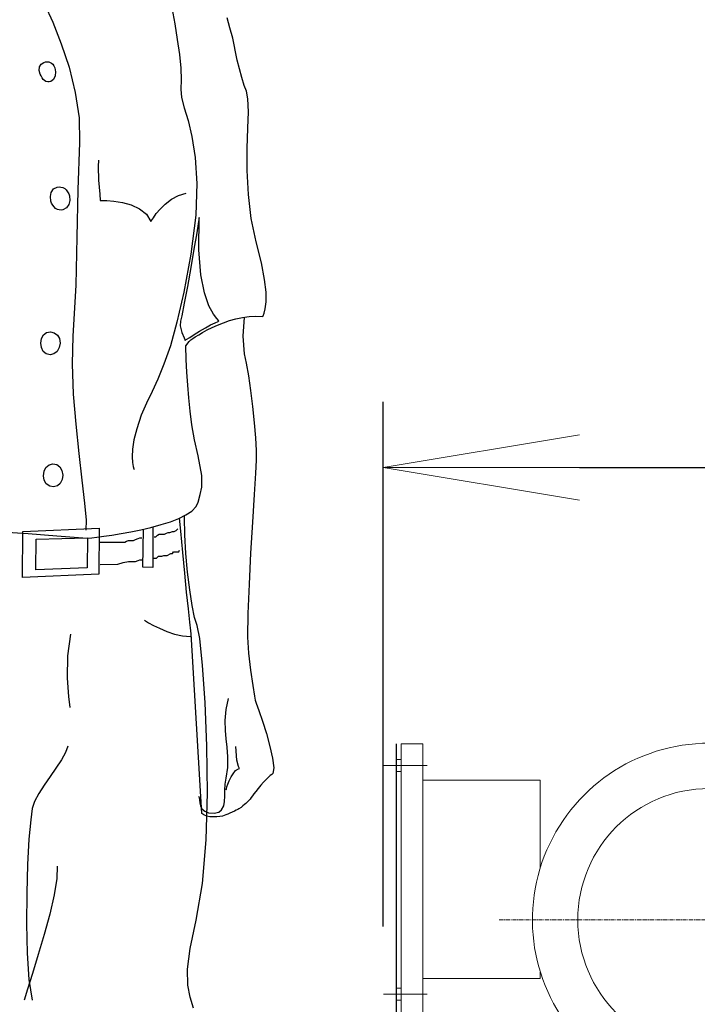
# Model space of a CAD drawing. Extents: x -23809 to 9948, y 8801 to 34888.
# Drawn here: x -21335 to -20818, y 14593 to 15346 of the extents above; entities that cross this region are included whole.
import ezdxf

# ---------------------------------------------------------------- set-up
doc = ezdxf.new("R2010")
doc.units = 0
doc.header["$LTSCALE"] = 5
doc.linetypes.add('CENTER', pattern=[2, 1.25, -0.25, 0.25, -0.25])
doc.layers.get('0').update_dxf_attribs({"color": 255, "linetype": 'CONTINUOUS'})
doc.layers.get('Defpoints').update_dxf_attribs({"color": 251, "linetype": 'CONTINUOUS'})
doc.layers.add('4', color=7, linetype='CONTINUOUS')
for name, color, linetype, lineweight in [('CENT001', 213, 'CENTER', 18), ('DIM001', 255, 'CONTINUOUS', 18), ('LINE001', 2, 'CONTINUOUS', 18), ('LINE002', 4, 'CONTINUOUS', 35)]:
    doc.layers.add(name, color=color, linetype=linetype, lineweight=lineweight)
doc.styles.add('Dim_std', font='simplex.shx', dxfattribs={"width": 0.8, "bigfont": 'extfont.shx'})
doc.dimstyles.new('S1-50', dxfattribs={"dimscale": 50, "dimtxt": 3, "dimasz": 3, "dimexe": 1, "dimexo": 0.6, "dimgap": 1, "dimtad": 3, "dimzin": 9, "dimdsep": 46, "dimtxsty": 'Dim_std', "dimblk1": 'OPEN', "dimblk2": 'OPEN', "dimsah": 1, "dimcen": 0, "dimazin": 2, "dimtfac": 1, "dimtmove": 0, "dimatfit": 0, "dimldrblk": 'OPEN', "dimfxl": 1, "dimtfill": 1, "dimtolj": 1, "dimtzin": 0, "dimarcsym": 0})

# ---------------------------------------------------------------- blocks, each defined once
blk = doc.blocks.new('_OPEN')
at = {"color": 0, "linetype": 'ByBlock'}
for p, q in [((-1, 0.1667), (0, 0)), ((0, 0), (-1, -0.1667)), ((0, 0), (-1, 0))]:
    blk.add_line(p, q, dxfattribs=at)
blk = doc.blocks.new('*D41')
at = {"layer": 'Defpoints', "color": 0, "ltscale": 0.5, "transparency": 16777216}
for p in [(-21229.71, 15737.94), (-22284.19, 13937.94), (-21357.38, 13937.94)]:
    blk.add_point(p, dxfattribs=at)
at = {"layer": 'LINE001', "color": 0, "lineweight": -2, "ltscale": 0.5, "transparency": 16777216}
for p, q in [((-21259.71, 15737.94), (-22334.19, 15737.94)), ((-22284.19, 15587.94), (-22284.19, 14087.94)), ((-21387.38, 13937.94), (-22334.19, 13937.94))]:
    blk.add_line(p, q, dxfattribs=at)
at = {"layer": 'LINE001', "color": 0, "lineweight": -2, "ltscale": 0.5, "transparency": 16777216, "xscale": 150, "yscale": 150, "zscale": 150}
for p, rotation in [((-22284.19, 15737.94), 90), ((-22284.19, 13937.94), 270)]:
    blk.add_blockref('_OPEN', p, dxfattribs=dict(at, rotation=rotation))
at = {"layer": 'LINE001', "color": 0, "ltscale": 0.5, "transparency": 16777216, "insert": (-22409.19, 14837.94), "char_height": 150, "attachment_point": 5, "rotation": 90, "style": 'Dim_std', "bg_fill": 3, "box_fill_scale": 1.1, "bg_fill_color": 9, "bg_fill_true_color": 13158600, "bg_fill_transparency": 0}
blk.add_mtext('\\A1;1800', dxfattribs=at)
blk = doc.blocks.new('_DotSmall')
at = {"color": 0, "linetype": 'ByBlock', "const_width": 0.5}
blk.add_lwpolyline([(-0.0625, 0, 1), (0.0625, 0, 1)], format="xyb", close=True, dxfattribs=at)
blk = doc.blocks.new('*D43')
at = {"layer": 'Defpoints', "color": 0, "ltscale": 0.5, "transparency": 16777216}
for p in [(-22284.19, 15987.98), (-22067.64, 15987.98), (-21259.71, 15737.94)]:
    blk.add_point(p, dxfattribs=at)
at = {"layer": 'DIM001', "color": 0, "lineweight": -2, "ltscale": 0.5, "transparency": 16777216}
for p, q in [((-22284.19, 15987.98), (-22284.19, 16137.98)), ((-22097.64, 15987.98), (-22334.19, 15987.98)), ((-22284.19, 15737.94), (-22284.19, 15987.98)), ((-22284.19, 15737.94), (-22284.19, 15987.98)), ((-22284.19, 15862.96), (-22586.93, 15613.8)), ((-21289.71, 15737.94), (-22334.19, 15737.94)), ((-22284.19, 15737.94), (-22284.19, 15587.94)), ((-22586.93, 15613.8), (-22586.93, 15205.23))]:
    blk.add_line(p, q, dxfattribs=at)
at = {"layer": 'DIM001', "color": 0, "lineweight": -2, "ltscale": 0.5, "transparency": 16777216, "xscale": 150, "yscale": 150, "zscale": 150, "rotation": 270}
blk.add_blockref('_DotSmall', (-22284.19, 15987.98), dxfattribs=at)
at = {"layer": 'DIM001', "color": 0, "ltscale": 0.5, "transparency": 16777216, "insert": (-22711.93, 15409.52), "char_height": 150, "attachment_point": 5, "rotation": 90, "style": 'Dim_std', "bg_fill": 3, "box_fill_scale": 1.1, "bg_fill_color": 9, "bg_fill_true_color": 13158600, "bg_fill_transparency": 0}
blk.add_mtext('\\A1;250', dxfattribs=at)
blk = doc.blocks.new('_NONE')
blk = doc.blocks.new('A$C5FE060A0')
at = {"layer": 'CENT001', "ltscale": 0.5}
blk.add_line((-1854.3, 1170), (-1555.87, 1170), dxfattribs=at)
at = {"layer": 'Defpoints', "ltscale": 0.5}
blk.add_line((-1932.98, 1304.53), (-1932.98, 1096.58), dxfattribs=at)
at = {"layer": 'DIM001', "ltscale": 0.5}
for p, q in [((-1942.84, 1287.94), (-1909.31, 1287.94)), ((-1932.98, 1292.52), (-1929.32, 1292.52)), ((-1932.98, 1292.52), (-1932.98, 1283.35)), ((-1932.98, 1283.35), (-1929.32, 1283.35)), ((-1822.96, 1125.1), (-1822.96, 1130.14)), ((-1932.98, 1117.76), (-1929.32, 1117.76)), ((-1932.98, 1108.59), (-1932.98, 1117.76)), ((-1942.84, 1113.17), (-1909.31, 1113.17)), ((-1932.98, 1108.59), (-1929.32, 1108.59))]:
    blk.add_line(p, q, dxfattribs=at)
at = {"layer": 'LINE001', "ltscale": 0.5}
for p, q in [((-1929.32, 1096.58), (-1929.32, 1304.53)), ((-1912.68, 1304.53), (-1929.32, 1304.53)), ((-1912.68, 1096.58), (-1912.68, 1304.53)), ((-1822.96, 1276.74), (-1912.68, 1276.74)), ((-1822.96, 1209.86), (-1822.96, 1276.74)), ((-1822.96, 1125.1), (-1912.68, 1125.1))]:
    blk.add_line(p, q, dxfattribs=at)
blk.add_circle((-1693.98, 1170), 100.37, dxfattribs=at)
blk.add_arc((-1693.98, 1170), 135, 312.20545, 227.79455, dxfattribs=at)
blk = doc.blocks.new('A$C7F470548')
at = {"layer": 'LINE001', "ltscale": 0.5}
blk.add_blockref('A$C5FE060A0', (-27.02, 0), dxfattribs=at)
blk = doc.blocks.new('*D59')
at = {"layer": 'Defpoints', "color": 0, "ltscale": 0.5, "transparency": 16777216}
for p in [(-19087.64, 15003.71), (-19087.64, 14933.58), (-21057.64, 14622.99)]:
    blk.add_point(p, dxfattribs=at)
at = {"layer": 'DIM001', "color": 0, "lineweight": -2, "ltscale": 0.5, "transparency": 16777216}
for p, q in [((-21057.64, 14652.99), (-21057.64, 15053.71)), ((-19087.64, 14963.58), (-19087.64, 15053.71)), ((-20907.64, 15003.71), (-19237.64, 15003.71))]:
    blk.add_line(p, q, dxfattribs=at)
at = {"layer": 'DIM001', "color": 0, "lineweight": -2, "ltscale": 0.5, "transparency": 16777216, "xscale": 150, "yscale": 150, "zscale": 150, "rotation": 180}
blk.add_blockref('_OPEN', (-21057.64, 15003.71), dxfattribs=at)
at = {"layer": 'DIM001', "color": 0, "lineweight": -2, "ltscale": 0.5, "transparency": 16777216, "xscale": 150, "yscale": 150, "zscale": 150}
blk.add_blockref('_OPEN', (-19087.64, 15003.71), dxfattribs=at)
at = {"layer": 'DIM001', "color": 0, "ltscale": 0.5, "transparency": 16777216, "insert": (-19793.26, 15168), "char_height": 150, "attachment_point": 5, "style": 'Dim_std', "bg_fill": 3, "box_fill_scale": 1.1, "bg_fill_color": 9, "bg_fill_true_color": 13158600, "bg_fill_transparency": 0}
blk.add_mtext('\\A1;(approx.1970)', dxfattribs=at)
blk = doc.blocks.new('MAN')
at = {"layer": '4', "color": 230, "linetype": 'Continuous'}
for p, q in [((136.44885, 1277.0592), (142.16585, 1264.6693)), ((223.84397, 1274.6787), (225.99019, 1263.7227)), ((263.85359, 1260.8642), (261.95105, 1267.7714)), ((142.16585, 1264.6693), (147.87348, 1249.9082)), ((225.99019, 1263.7227), (227.65842, 1252.7667)), ((265.75614, 1253.7226), (263.85359, 1260.8642)), ((227.65842, 1252.7667), (229.08299, 1242.5229)), ((265.99981, 1252.5324), (265.75614, 1253.7226)), ((266.71209, 1249.1959), (265.99981, 1252.5324)), ((147.87348, 1249.9082), (153.35617, 1233.7131)), ((267.66805, 1244.4348), (266.71209, 1249.1959)), ((229.08299, 1242.5229), (230.03895, 1233.2351)), ((268.85831, 1238.7178), (267.66805, 1244.4348)), ((270.28287, 1232.7665), (268.85831, 1238.7178)), ((132.63439, 1231.5669), (132.87807, 1233.9568)), ((132.87807, 1233.9568), (134.06833, 1235.8593)), ((134.06833, 1235.8593), (135.97087, 1237.0496)), ((135.97087, 1237.0496), (137.16113, 1237.5276)), ((137.16113, 1237.5276), (138.11709, 1237.5276)), ((138.11709, 1237.5276), (139.30735, 1237.5276)), ((139.30735, 1237.5276), (140.25393, 1237.0496)), ((140.25393, 1237.0496), (141.20989, 1236.5716)), ((141.20989, 1236.5716), (142.16585, 1235.8593)), ((142.16585, 1235.8593), (142.87813, 1234.6691)), ((142.87813, 1234.6691), (143.59041, 1233.4788)), ((143.59041, 1233.4788), (144.06839, 1230.6203)), ((153.35617, 1233.7131), (157.40493, 1216.3278)), ((230.03895, 1233.2351), (230.27325, 1225.1376)), ((271.95111, 1226.8059), (270.28287, 1232.7665)), ((133.34667, 1228.9521), (132.63439, 1231.5669)), ((134.06833, 1227.7618), (133.34667, 1228.9521)), ((134.78061, 1226.5715), (134.06833, 1227.7618)), ((135.49289, 1225.3813), (134.78061, 1226.5715)), ((136.44885, 1224.669), (135.49289, 1225.3813)), ((142.63446, 1225.3813), (140.73191, 1223.9474)), ((143.83409, 1227.7618), (142.63446, 1225.3813)), ((144.06839, 1230.6203), (143.83409, 1227.7618)), ((230.27325, 1225.1376), (230.03895, 1218.7083)), ((273.61935, 1221.3325), (271.95111, 1226.8059)), ((137.39543, 1223.9474), (136.44885, 1224.669)), ((138.5857, 1223.713), (137.39543, 1223.9474)), ((139.54165, 1223.713), (138.5857, 1223.713)), ((140.73191, 1223.9474), (139.54165, 1223.713)), ((230.03895, 1218.7083), (230.51692, 1212.9913)), ((275.28759, 1217.2838), (273.61935, 1221.3325)), ((157.40493, 1216.3278), (160.26343, 1198.9425)), ((230.51692, 1212.9913), (232.41947, 1205.8498)), ((276.23418, 1212.0447), (275.28759, 1217.2838)), ((276.47785, 1203.2349), (276.23418, 1212.0447)), ((232.41947, 1205.8498), (235.04366, 1197.2743)), ((160.26343, 1198.9425), (160.49774, 1182.0352)), ((276.23418, 1191.8009), (276.47785, 1203.2349)), ((235.04366, 1197.2743), (237.65849, 1186.0839)), ((275.76557, 1177.9864), (276.23418, 1191.8009)), ((237.65849, 1186.0839), (240.03901, 1171.8008)), ((160.49774, 1182.0352), (159.30748, 1149.4108)), ((275.76557, 1162.7473), (275.76557, 1177.9864)), ((240.03901, 1171.8008), (240.99497, 1153.9375)), ((173.59998, 1169.8889), (173.3563, 1165.6058)), ((173.3563, 1165.6058), (173.59998, 1156.0744)), ((276.47785, 1146.318), (275.76557, 1162.7473)), ((142.63446, 1150.1231), (145.02435, 1151.3133)), ((145.02435, 1151.3133), (146.44891, 1151.557)), ((146.44891, 1151.557), (147.63917, 1151.3133)), ((147.63917, 1151.3133), (149.07311, 1151.079)), ((149.07311, 1151.079), (150.26337, 1150.3668)), ((173.59998, 1156.0744), (174.31226, 1146.5523)), ((240.99497, 1153.9375), (240.28268, 1132.0255)), ((140.49761, 1144.8841), (140.97559, 1147.7426)), ((140.73191, 1141.7913), (140.49761, 1144.8841)), ((140.97559, 1147.7426), (142.63446, 1150.1231)), ((150.26337, 1150.3668), (151.20996, 1149.4108)), ((151.20996, 1149.4108), (152.16591, 1148.2205)), ((152.16591, 1148.2205), (153.1125, 1146.7866)), ((153.1125, 1146.7866), (153.59048, 1145.362)), ((153.59048, 1145.362), (153.83415, 1142.2692)), ((159.30748, 1149.4108), (158.59519, 1117.0207)), ((174.31226, 1146.5523), (174.54656, 1142.2692)), ((223.60966, 1142.9815), (228.37071, 1145.5963)), ((228.37071, 1145.5963), (233.84403, 1147.2646)), ((278.3804, 1129.8793), (276.47785, 1146.318)), ((141.20989, 1140.3573), (140.73191, 1141.7913)), ((142.16585, 1138.9328), (141.20989, 1140.3573)), ((143.11243, 1137.7425), (142.16585, 1138.9328)), ((144.06839, 1136.7865), (143.11243, 1137.7425)), ((151.45363, 1137.0302), (149.07311, 1135.84)), ((153.1125, 1139.4107), (151.45363, 1137.0302)), ((153.83415, 1142.2692), (153.1125, 1139.4107)), ((174.54656, 1142.2692), (175.73682, 1142.2692)), ((175.73682, 1142.2692), (179.31697, 1142.2692)), ((179.31697, 1142.2692), (184.07802, 1141.7913)), ((184.07802, 1141.7913), (190.02932, 1140.8353)), ((190.02932, 1140.8353), (195.98062, 1139.1671)), ((195.98062, 1139.1671), (201.69762, 1136.5522)), ((215.99012, 1136.3086), (219.31723, 1139.645)), ((219.31723, 1139.645), (223.60966, 1142.9815)), ((145.25865, 1136.0743), (144.06839, 1136.7865)), ((146.44891, 1135.84), (145.25865, 1136.0743)), ((147.87348, 1135.5963), (146.44891, 1135.84)), ((149.07311, 1135.84), (147.87348, 1135.5963)), ((201.69762, 1136.5522), (206.45867, 1132.7378)), ((206.45867, 1132.7378), (209.56084, 1127.7424)), ((210.02945, 1128.4547), (211.22908, 1130.3573)), ((211.22908, 1130.3573), (213.13162, 1133.2158)), ((213.13162, 1133.2158), (215.99012, 1136.3086)), ((240.28268, 1132.0255), (236.94621, 1105.3524)), ((242.66321, 1130.6009), (242.18523, 1127.7424)), ((242.41953, 1108.2109), (242.66321, 1130.6009)), ((209.56084, 1127.7424), (210.02945, 1128.4547)), ((242.18523, 1127.7424), (240.99497, 1119.8792)), ((281.95118, 1113.6936), (278.3804, 1129.8793)), ((158.59519, 1117.0207), (157.88291, 1083.9183)), ((240.99497, 1119.8792), (239.09242, 1108.6889)), ((285.52196, 1099.4011), (281.95118, 1113.6936)), ((236.94621, 1105.3524), (232.18516, 1079.1573)), ((239.09242, 1108.6889), (236.94621, 1096.0646)), ((243.85347, 1091.0693), (242.41953, 1108.2109)), ((287.66818, 1087.9671), (285.52196, 1099.4011)), ((236.94621, 1096.0646), (234.56568, 1082.9718)), ((246.23399, 1078.6793), (243.85347, 1091.0693)), ((157.88291, 1083.9183), (155.971, 1048.9134)), ((234.56568, 1082.9718), (232.41947, 1071.5378)), ((288.62413, 1079.1573), (287.66818, 1087.9671)), ((232.18516, 1079.1573), (227.41475, 1058.4355)), ((249.32679, 1069.8695), (246.23399, 1078.6793)), ((288.62413, 1072.4937), (288.62413, 1079.1573)), ((232.41947, 1071.5378), (230.75123, 1062.9623)), ((252.41959, 1064.1525), (249.32679, 1069.8695)), ((288.14616, 1067.7233), (288.62413, 1072.4937)), ((230.75123, 1062.9623), (229.80464, 1059.1572)), ((254.80949, 1061.0597), (252.41959, 1064.1525)), ((276.95583, 1062.4843), (281.71687, 1062.728)), ((281.71687, 1062.728), (286.47792, 1062.4843)), ((286.47792, 1062.4843), (286.72159, 1062.9623)), ((286.72159, 1062.9623), (287.43387, 1064.6305)), ((287.43387, 1064.6305), (288.14616, 1067.7233)), ((227.41475, 1058.4355), (222.89738, 1042.2499)), ((229.80464, 1059.1572), (229.56097, 1056.055)), ((229.56097, 1056.055), (230.75123, 1051.5283)), ((246.94627, 1054.6304), (250.51705, 1056.7767)), ((250.51705, 1056.7767), (253.61923, 1058.2012)), ((251.70731, 1054.8647), (255.27809, 1056.533)), ((253.61923, 1058.2012), (255.75607, 1058.9135)), ((256.23405, 1059.3915), (254.80949, 1061.0597)), ((255.27809, 1056.533), (259.32685, 1058.2012)), ((255.75607, 1058.9135), (256.23405, 1059.3915)), ((259.32685, 1058.2012), (263.61929, 1059.6258)), ((263.61929, 1059.6258), (267.90235, 1060.816)), ((267.90235, 1060.816), (272.42909, 1061.772)), ((272.42909, 1061.772), (276.95583, 1062.4843)), ((273.55037, 1061.9484), (272.6634, 1048.9134)), ((134.30263, 1047.2452), (135.73657, 1049.8694)), ((135.73657, 1049.8694), (137.87341, 1051.5283)), ((137.87341, 1051.5283), (140.49761, 1052.0062)), ((140.49761, 1052.0062), (143.11243, 1051.294)), ((143.11243, 1051.294), (145.25865, 1049.6257)), ((145.25865, 1049.6257), (146.68322, 1047.2452)), ((230.75123, 1051.5283), (232.41947, 1047.7232)), ((236.23392, 1047.9575), (239.32673, 1050.1037)), ((239.32673, 1050.1037), (242.89751, 1052.2499)), ((240.03901, 1048.4355), (242.41953, 1049.8694)), ((242.41953, 1049.8694), (245.04373, 1051.5283)), ((242.89751, 1052.2499), (246.94627, 1054.6304)), ((245.04373, 1051.5283), (248.13653, 1053.1965)), ((248.13653, 1053.1965), (251.70731, 1054.8647)), ((133.82465, 1044.1524), (134.30263, 1047.2452)), ((134.30263, 1041.0502), (133.82465, 1044.1524)), ((147.16119, 1044.1524), (146.44891, 1041.0502)), ((146.68322, 1047.2452), (147.16119, 1044.1524)), ((155.971, 1048.9134), (155.50239, 1029.8599)), ((232.41947, 1047.7232), (233.13175, 1046.0549)), ((233.13175, 1046.0549), (233.84403, 1046.5329)), ((233.60973, 1042.2499), (235.75595, 1045.3427)), ((233.84403, 1046.5329), (236.23392, 1047.9575)), ((235.75595, 1045.3427), (235.99025, 1045.577)), ((235.99025, 1045.577), (236.94621, 1046.2892)), ((236.94621, 1046.2892), (238.37077, 1047.2452)), ((238.37077, 1047.2452), (240.03901, 1048.4355)), ((272.6634, 1048.9134), (273.61935, 1036.7672)), ((135.49289, 1038.4354), (134.30263, 1041.0502)), ((137.63911, 1036.7672), (135.49289, 1038.4354)), ((140.25393, 1036.0549), (137.63911, 1036.7672)), ((142.87813, 1036.7672), (140.25393, 1036.0549)), ((145.02435, 1038.4354), (142.87813, 1036.7672)), ((146.44891, 1041.0502), (145.02435, 1038.4354)), ((222.89738, 1042.2499), (218.37064, 1029.6256)), ((233.84403, 1032.9621), (233.60973, 1042.2499)), ((273.61935, 1036.7672), (275.04392, 1030.3379)), ((155.50239, 1029.8599), (156.21467, 1009.1475)), ((218.37064, 1029.6256), (214.32188, 1019.3819)), ((234.32201, 1024.1429), (233.84403, 1032.9621)), ((275.04392, 1030.3379), (276.47785, 1021.7624)), ((234.79999, 1015.3331), (234.32201, 1024.1429)), ((214.32188, 1019.3819), (210.27312, 1010.8064)), ((235.51227, 1006.5233), (234.79999, 1015.3331)), ((276.47785, 1021.7624), (277.90242, 1011.528)), ((156.21467, 1009.1475), (157.88291, 988.42571)), ((210.27312, 1010.8064), (206.45867, 1002.9525)), ((277.90242, 1011.528), (279.33635, 1000.572)), ((206.45867, 1002.9525), (202.88788, 994.62069)), ((236.46823, 997.46982), (235.51227, 1006.5233)), ((237.65849, 987.94773), (236.46823, 997.46982)), ((279.33635, 1000.572), (280.52661, 989.3723)), ((157.88291, 988.42571), (160.01976, 968.18191)), ((202.88788, 994.62069), (199.79508, 985.33291)), ((280.52661, 989.3723), (281.4732, 979.13793)), ((199.79508, 985.33291), (197.89254, 977.70399)), ((239.56103, 977.70399), (237.65849, 987.94773)), ((197.89254, 977.70399), (196.93658, 971.27471)), ((241.94155, 966.75734), (239.56103, 977.70399)), ((281.4732, 979.13793), (281.95118, 970.32813)), ((160.01976, 968.18191), (162.16598, 949.84065)), ((196.93658, 971.27471), (196.70228, 966.03569)), ((281.95118, 970.32813), (281.95118, 963.65517)), ((139.54165, 960.56237), (142.16585, 961.27465)), ((142.16585, 961.27465), (144.78067, 960.79667)), ((196.70228, 966.03569), (196.93658, 961.98693)), ((196.93658, 961.98693), (197.41456, 959.3721)), ((244.56575, 953.17713), (241.94155, 966.75734)), ((281.95118, 963.65517), (281.4732, 954.84537)), ((135.73657, 952.94282), (136.20517, 956.03563)), ((136.20517, 956.03563), (137.39543, 958.65982)), ((137.39543, 958.65982), (139.54165, 960.56237)), ((144.78067, 960.79667), (146.92689, 959.12843)), ((146.92689, 959.12843), (148.35146, 956.51361)), ((148.35146, 956.51361), (149.07311, 953.4208)), ((197.41456, 959.3721), (197.89254, 957.70387)), ((197.89254, 957.70387), (198.12684, 957.22589)), ((281.4732, 954.84537), (280.52661, 940.08426)), ((136.20517, 949.84065), (135.73657, 952.94282)), ((137.63911, 947.46013), (136.20517, 949.84065)), ((147.16119, 947.7038), (145.25865, 946.03556)), ((148.59513, 950.31863), (147.16119, 947.7038)), ((149.07311, 953.4208), (148.59513, 950.31863)), ((162.16598, 949.84065), (163.83422, 934.12359)), ((244.56575, 945.07961), (244.56575, 953.17713)), ((140.01963, 945.79189), (137.63911, 947.46013)), ((142.63446, 945.32328), (140.01963, 945.79189)), ((145.25865, 946.03556), (142.63446, 945.32328)), ((243.37549, 940.08426), (244.56575, 945.07961)), ((163.83422, 934.12359), (165.02448, 922.45528)), ((240.51699, 931.74306), (241.94155, 934.84524)), ((241.94155, 934.84524), (243.37549, 940.08426)), ((280.52661, 940.08426), (279.33635, 921.03072)), ((233.60973, 926.02606), (237.65849, 928.65026)), ((237.65849, 928.65026), (240.51699, 931.74306)), ((165.02448, 922.45528), (164.79017, 915.54802)), ((216.4681, 919.36248), (222.89738, 921.26502)), ((222.89738, 921.26502), (228.60501, 923.64554)), ((228.60501, 923.64554), (233.60973, 926.02606)), ((230.03895, 914.83574), (229.13002, 923.89527)), ((232.65377, 924.3672), (232.70992, 925.59807)), ((232.89745, 912.45522), (232.65377, 924.3672)), ((279.33635, 921.03072), (277.90242, 899.83096)), ((107.15157, 914.35776), (125.25853, 913.1675)), ((121.20977, 882.92364), (121.44407, 914.60144)), ((121.44407, 914.60144), (174.07795, 916.98196)), ((174.07795, 916.98196), (173.83428, 885.30416)), ((189.07336, 913.1675), (195.74632, 914.35776)), ((195.74632, 914.35776), (202.65358, 915.7917)), ((202.65358, 915.7917), (209.56084, 917.45994)), ((204.07814, 890.07457), (204.45858, 916.22764)), ((209.56084, 917.45994), (216.4681, 919.36248)), ((210.94937, 917.84239), (210.7511, 889.8309)), ((220.13179, 913.42573), (221.34614, 914.03258)), ((221.34614, 914.03258), (222.56049, 914.03258)), ((222.56049, 914.03258), (224.38202, 914.63945)), ((224.38202, 914.63945), (225.59637, 914.63945)), ((225.59637, 914.63945), (226.81073, 915.24631)), ((226.81073, 915.24631), (228.02508, 916.46004)), ((231.46351, 900.30894), (230.03895, 914.83574)), ((125.25853, 913.1675), (144.78067, 911.74294)), ((130.49755, 888.40633), (130.73185, 909.36242)), ((130.73185, 909.36242), (165.98043, 910.309)), ((144.78067, 911.74294), (165.73676, 910.0747)), ((165.98043, 910.309), (165.73676, 889.59659)), ((165.73676, 910.0747), (166.44904, 910.0747)), ((166.44904, 910.0747), (168.83893, 910.309)), ((168.83893, 910.309), (172.40971, 910.78698)), ((172.40971, 910.78698), (177.17076, 911.49926)), ((174.29838, 907.35708), (191.59453, 907.35708)), ((177.17076, 911.49926), (182.64408, 912.22092)), ((182.64408, 912.22092), (189.07336, 913.1675)), ((191.59453, 907.35708), (192.80888, 907.96395)), ((192.80888, 907.96395), (194.02322, 908.57081)), ((194.02322, 908.57081), (197.66628, 908.57081)), ((197.66628, 908.57081), (198.88063, 909.17767)), ((198.88063, 909.17767), (200.70216, 909.78454)), ((200.70216, 909.78454), (201.91651, 910.3914)), ((201.91651, 910.3914), (203.24325, 910.3914)), ((211.8041, 910.99827), (212.84568, 910.99827)), ((212.84568, 910.99827), (214.06004, 912.212)), ((214.06004, 912.212), (215.27439, 912.81886)), ((215.27439, 912.81886), (218.91743, 912.81886)), ((218.91743, 912.81886), (220.13179, 913.42573)), ((233.60973, 899.59666), (232.89745, 912.45522)), ((224.38202, 899.46785), (224.9892, 900.68158)), ((224.9892, 900.68158), (228.63225, 900.68158)), ((228.63225, 900.68158), (229.23943, 901.89531)), ((232.89745, 886.02581), (231.46351, 900.30894)), ((186.73712, 892.18548), (190.38017, 893.39921)), ((190.38017, 893.39921), (194.02322, 894.00607)), ((194.02322, 894.00607), (198.88063, 894.00607)), ((198.88063, 894.00607), (200.70216, 894.61294)), ((200.70216, 894.61294), (201.91651, 895.2198)), ((201.91651, 895.2198), (203.73804, 895.2198)), ((211.51225, 896.43353), (213.45286, 896.43353)), ((213.45286, 896.43353), (214.66721, 897.64725)), ((214.66721, 897.64725), (217.09591, 897.64725)), ((217.09591, 897.64725), (218.31026, 898.25412)), ((218.31026, 898.25412), (220.73896, 898.25412)), ((220.73896, 898.25412), (223.16767, 899.46785)), ((223.16767, 899.46785), (224.38202, 899.46785)), ((234.56568, 886.73809), (233.60973, 899.59666)), ((277.90242, 899.83096), (276.95583, 878.3969)), ((165.73676, 889.59659), (130.49755, 888.40633)), ((174.58688, 891.89378), (186.73712, 892.18548)), ((210.7511, 889.8309), (204.07814, 890.07457)), ((236.23392, 874.59181), (234.56568, 886.73809)), ((173.83428, 885.30416), (121.20977, 882.92364)), ((234.08771, 872.92357), (232.89745, 886.02581)), ((237.89279, 863.87009), (236.23392, 874.59181)), ((276.95583, 878.3969), (276.23418, 858.39677)), ((235.27797, 861.48957), (234.08771, 872.92357)), ((236.23392, 852.44547), (235.27797, 861.48957)), ((239.56103, 855.53827), (237.89279, 863.87009)), ((205.0341, 853.63573), (205.74638, 853.15775)), ((205.74638, 853.15775), (207.8926, 851.96749)), ((241.22927, 850.06495), (239.56103, 855.53827)), ((276.23418, 858.39677), (275.99987, 841.96742)), ((207.8926, 851.96749), (211.22908, 850.06495)), ((211.22908, 850.06495), (215.51214, 848.15303)), ((215.51214, 848.15303), (220.51686, 846.01619)), ((220.51686, 846.01619), (225.75588, 844.10427)), ((236.94621, 846.48479), (236.23392, 852.44547)), ((237.18051, 844.34795), (236.94621, 846.48479)), ((243.13181, 841.01147), (241.22927, 850.06495)), ((154.31213, 844.10427), (152.16591, 829.10886)), ((225.75588, 844.10427), (231.22921, 842.91401)), ((231.22921, 842.91401), (236.70253, 842.4454)), ((244.56575, 720.75766), (237.18051, 844.34795)), ((245.04373, 822.4359), (243.13181, 841.01147)), ((275.99987, 841.96742), (276.47785, 831.0114)), ((152.16591, 829.10886), (151.92224, 813.86041)), ((276.47785, 831.0114), (277.90242, 819.3431)), ((246.71197, 797.20613), (245.04373, 822.4359)), ((277.90242, 819.3431), (279.57066, 808.86506)), ((151.92224, 813.86041), (152.87819, 801.25489)), ((279.57066, 808.86506), (280.76092, 801.48919)), ((152.87819, 801.25489), (153.83415, 793.62598)), ((261.23877, 792.20141), (262.90701, 799.82095)), ((280.76092, 801.48919), (281.2389, 798.63069)), ((281.2389, 798.63069), (281.95118, 796.72815)), ((247.90223, 767.19657), (246.71197, 797.20613)), ((260.51711, 784.81617), (261.23877, 792.20141)), ((281.95118, 796.72815), (283.61942, 791.72343)), ((283.61942, 791.72343), (286.24361, 784.33819)), ((260.76079, 777.90891), (260.51711, 784.81617)), ((286.24361, 784.33819), (288.85844, 775.77207)), ((261.23877, 772.20128), (260.76079, 777.90891)), ((261.95105, 766.48428), (261.23877, 772.20128)), ((288.85844, 775.77207), (291.23896, 766.96226)), ((152.40022, 767.19657), (150.73198, 762.66983)), ((248.37083, 735.05016), (247.90223, 767.19657)), ((262.42903, 759.81133), (261.95105, 766.48428)), ((268.61464, 757.43081), (267.90235, 766.96226)), ((291.23896, 766.96226), (293.15087, 758.86474)), ((150.73198, 762.66983), (148.11715, 757.67448)), ((262.42903, 752.43546), (262.42903, 759.81133)), ((293.15087, 758.86474), (294.09746, 752.19179)), ((144.30269, 751.95748), (140.25393, 746.24048)), ((148.11715, 757.67448), (144.30269, 751.95748)), ((261.23877, 745.05022), (262.42903, 752.43546)), ((267.66805, 750.28924), (269.8049, 751.4795)), ((269.8049, 753.14774), (268.61464, 757.43081)), ((270.28287, 751.71381), (269.8049, 753.14774)), ((269.8049, 751.4795), (270.28287, 751.71381)), ((294.09746, 752.19179), (293.38518, 748.3867)), ((140.25393, 746.24048), (136.20517, 740.28918)), ((260.51711, 741.00146), (261.23877, 745.05022)), ((263.37561, 743.38198), (264.56587, 745.99681)), ((264.56587, 745.99681), (265.99981, 748.14303)), ((265.99981, 748.14303), (267.66805, 750.28924)), ((290.29237, 745.7625), (288.85844, 744.33794)), ((291.48263, 746.95276), (290.29237, 745.7625)), ((292.67289, 747.66505), (291.48263, 746.95276)), ((293.15087, 748.14303), (292.67289, 747.66505)), ((293.38518, 748.3867), (293.15087, 748.14303)), ((136.20517, 740.28918), (132.40009, 734.57218)), ((260.28281, 736.70903), (260.51711, 741.00146)), ((261.47307, 737.66498), (261.70738, 739.09892)), ((261.70738, 739.09892), (262.42903, 741.00146)), ((262.42903, 741.00146), (263.37561, 743.38198)), ((283.14144, 737.90866), (281.71687, 735.99674)), ((285.05335, 740.28918), (283.14144, 737.90866)), ((286.95589, 742.42603), (285.05335, 740.28918)), ((288.85844, 744.33794), (286.95589, 742.42603)), ((132.40009, 734.57218), (129.54159, 729.08948)), ((242.18523, 732.66964), (242.66321, 731.71368)), ((242.66321, 731.71368), (242.89751, 730.04544)), ((247.42425, 702.66008), (248.37083, 735.05016)), ((260.04851, 729.08948), (260.28281, 732.66964)), ((260.28281, 732.66964), (260.28281, 736.70903)), ((261.23877, 737.187), (261.47307, 737.66498)), ((278.3804, 731.71368), (277.66811, 730.75772)), ((279.33635, 732.90394), (278.3804, 731.71368)), ((280.28294, 734.3285), (279.33635, 732.90394)), ((281.71687, 735.99674), (280.28294, 734.3285)), ((127.87335, 724.32844), (126.91739, 716.4746)), ((129.54159, 729.08948), (127.87335, 724.32844)), ((242.89751, 730.04544), (243.13181, 728.1429)), ((243.13181, 728.1429), (243.60979, 725.99668)), ((243.60979, 725.99668), (244.56575, 724.09414)), ((258.13659, 723.38186), (259.57053, 725.99668)), ((259.57053, 725.99668), (260.04851, 729.08948)), ((271.47314, 725.04072), (270.04857, 724.09414)), ((272.6634, 725.99668), (271.47314, 725.04072)), ((273.85366, 726.95264), (272.6634, 725.99668)), ((274.80961, 727.66492), (273.85366, 726.95264)), ((275.76557, 728.62088), (274.80961, 727.66492)), ((276.71216, 729.81114), (275.76557, 728.62088)), ((277.66811, 730.75772), (276.71216, 729.81114)), ((244.56575, 724.09414), (246.46829, 722.4259)), ((245.99031, 719.8017), (244.56575, 720.75766)), ((247.90223, 719.08942), (245.99031, 719.8017)), ((246.46829, 722.4259), (249.09249, 721.23564)), ((250.03907, 718.61144), (247.90223, 719.08942)), ((249.09249, 721.23564), (252.89757, 720.99196)), ((252.41959, 718.61144), (250.03907, 718.61144)), ((254.80949, 718.61144), (252.41959, 718.61144)), ((252.89757, 720.99196), (256.23405, 721.71362)), ((256.94633, 718.85512), (254.80949, 718.61144)), ((256.23405, 721.71362), (258.13659, 723.38186)), ((258.61457, 719.08942), (256.94633, 718.85512)), ((259.80483, 719.3331), (258.61457, 719.08942)), ((260.99509, 719.8017), (259.80483, 719.3331)), ((262.42903, 720.27968), (260.99509, 719.8017)), ((263.85359, 720.99196), (262.42903, 720.27968)), ((265.28753, 721.71362), (263.85359, 720.99196)), ((266.9464, 722.4259), (265.28753, 721.71362)), ((268.14603, 723.13818), (266.9464, 722.4259)), ((269.33629, 723.61616), (268.14603, 723.13818)), ((270.04857, 724.09414), (269.33629, 723.61616)), ((126.91739, 716.4746), (125.72713, 703.13805)), ((125.72713, 703.13805), (124.78055, 685.75275)), ((245.04373, 672.65051), (247.42425, 702.66008)), ((124.78055, 685.75275), (124.30257, 665.98693)), ((145.02435, 684.56249), (144.78067, 676.2213)), ((144.78067, 676.2213), (143.11243, 664.79667)), ((240.51699, 647.41137), (245.04373, 672.65051)), ((124.30257, 665.98693), (124.05889, 645.03084)), ((143.11243, 664.79667), (140.01963, 651.69443)), ((140.01963, 651.69443), (136.20517, 637.64561)), ((124.05889, 645.03084), (124.53687, 624.78704)), ((236.46823, 628.12352), (240.51699, 647.41137)), ((136.20517, 637.64561), (132.15641, 623.83108)), ((124.53687, 624.78704), (125.72713, 606.68946)), ((132.15641, 623.83108), (128.10765, 610.73822)), ((234.56568, 613.83102), (236.46823, 628.12352)), ((128.10765, 610.73822), (124.78055, 600.0165)), ((234.79999, 602.875), (234.56568, 613.83102)), ((125.72713, 606.68946), (127.87335, 592.39696)), ((236.46823, 594.54318), (234.79999, 602.875)), ((124.78055, 600.0165), (122.40003, 592.39696)), ((238.84875, 586.92363), (236.46823, 594.54318))]:
    blk.add_line(p, q, dxfattribs=at)
blk = doc.blocks.new('A$C0F5265FF')
at = {"layer": 'LINE001', "xscale": 1.111609825932159, "yscale": 1.111609825932159, "zscale": 1.111609825932159}
blk.add_blockref('MAN', (-2380.33, 450), dxfattribs=at)

msp = doc.modelspace()

# ---------------------------------------------------------------- block references
at = {"layer": 'LINE002', "ltscale": 0.5}
msp.add_blockref('A$C7F470548', (-19087.6374, 13487.985), dxfattribs=at)

# ---------------------------------------------------------------- dimensions: what is measured, and where the dimension line sits
at = {"layer": 'LINE001', "ltscale": 0.5}
dim = msp.add_linear_dim(base=(-22284.1912, 13937.9402), p1=(-21229.7098, 15737.9402), p2=(-21357.3834, 13937.9402), angle=90, dimstyle='S1-50', override={"dimtxsty": 'Dim_std', "dimclrd": 0, "dimclrt": 0, "dimarcsym": 1}, dxfattribs=at)
dim.commit()
dim.dimension.update_dxf_attribs({"geometry": '*D41', "text_midpoint": (-22409.1912, 14837.9402)})

# ---------------------------------------------------------------- next in the draw order: dimensions: what is measured, and where the dimension line sits
at = {"layer": 'DIM001', "ltscale": 0.5}
dim = msp.add_linear_dim(base=(-22284.1912, 15987.985), p1=(-21259.7098, 15737.9402), p2=(-22067.6374, 15987.985), angle=90, dimstyle='S1-50', override={"dimdec": 1, "dimtxsty": 'Dim_std', "dimblk1": 'NONE', "dimblk2": 'DotSmall', "dimclrd": 0, "dimclrt": 0, "dimtmove": 1, "dimarcsym": 1}, dxfattribs=at)
dim.commit()
dim.dimension.update_dxf_attribs({"geometry": '*D43', "text_midpoint": (-22586.9343, 15563.802), "dimtype": 160})
dim = msp.add_linear_dim(base=(-19087.6374, 15003.7129), p1=(-21057.6374, 14622.9876), p2=(-19087.6374, 14933.5755), text='(approx.<>)', dimstyle='S1-50', dxfattribs=at)
dim.commit()
dim.dimension.update_dxf_attribs({"geometry": '*D59', "text_midpoint": (-19793.2606, 15003.7129), "dimtype": 160})

# ---------------------------------------------------------------- next in the draw order: block references
at = {"layer": 'CENT001', "ltscale": 0.5}
msp.add_blockref('A$C0F5265FF', (-19087.6374, 13487.985), dxfattribs=at)

doc.saveas('drawing.dxf')
